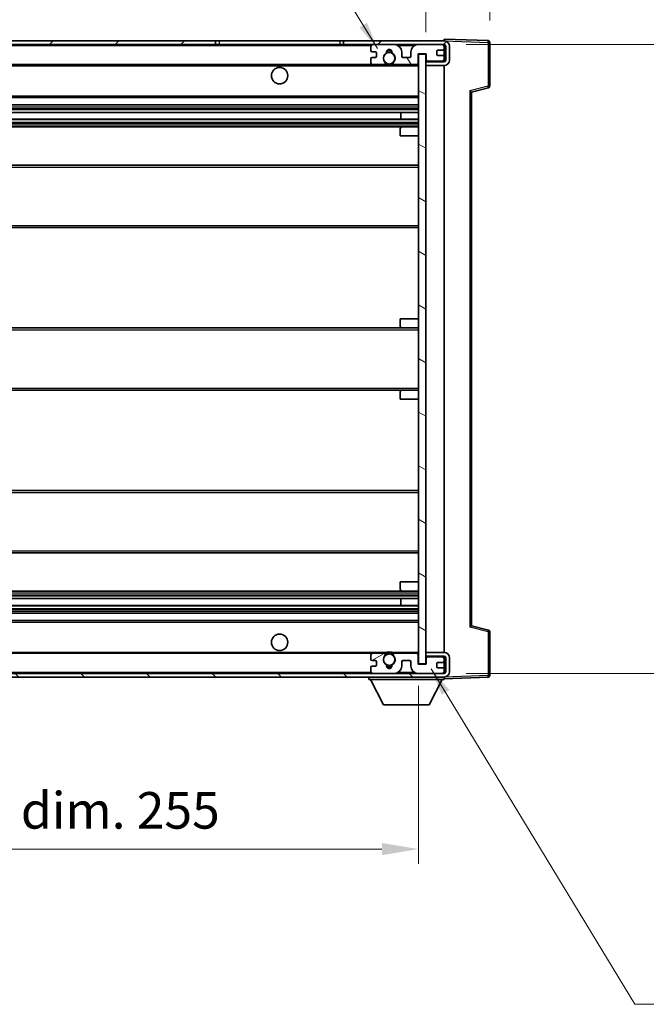
# Model space of a CAD drawing. Units: millimetres. Extents: x 0 to 8672, y 0 to 1124.
# Drawn here: x 2195 to 2367, y 694 to 964 of the extents above; entities that cross this region are included whole.
import ezdxf

# ---------------------------------------------------------------- set-up
doc = ezdxf.new("R2010")
doc.units = ezdxf.units.MM
doc.header["$LTSCALE"] = 3
doc.layers.get('Defpoints').update_dxf_attribs({"lineweight": 25})
for name, color, linetype, lineweight in [('Dimension (ISO)', 7, 'Continuous', 18), ('Hatch (ISO)', 1, 'Continuous', 18), ('Symbol (ISO)', 7, 'Continuous', 18), ('Visible (ISO)', 7, 'Continuous', 35), ('Visible Narrow (ISO)', 7, 'Continuous', 25)]:
    doc.layers.add(name, color=color, linetype=linetype, lineweight=lineweight)
doc.styles.add('Note Text (TK)', font='txt')
doc.dimstyles.new('Default - Method 1b (TK)', dxfattribs={"dimscale": 3, "dimtxt": 2.5, "dimasz": 2.5, "dimexe": 1, "dimexo": 1.5, "dimgap": 1, "dimtad": 1, "dimtoh": 1, "dimrnd": 1e-08, "dimdsep": 46, "dimtxsty": 'Note Text (TK)', "dimcen": 0.09, "dimdle": 5, "dimclrd": 100, "dimclre": 100, "dimclrt": 7, "dimadec": 1, "dimazin": 1, "dimtfac": 1, "dimtmove": 0, "dimatfit": 3, "dimfxl": 1, "dimtolj": 1, "dimlwd": -1, "dimlwe": -1, "dimarcsym": 0})
doc.dimstyles.new('Default - Method 1b (TK)$7', dxfattribs={"dimscale": 3, "dimtxt": 2.5, "dimasz": 2.5, "dimexe": 1, "dimexo": 1.5, "dimgap": 1, "dimtad": 1, "dimtoh": 1, "dimrnd": 1e-08, "dimdsep": 46, "dimtxsty": 'Note Text (TK)', "dimcen": 0.09, "dimdle": 5, "dimclrd": 100, "dimclre": 100, "dimclrt": 7, "dimadec": 1, "dimazin": 1, "dimtfac": 1, "dimtmove": 0, "dimatfit": 3, "dimfxl": 1, "dimtolj": 1, "dimlwd": -1, "dimlwe": -1, "dimarcsym": 0})

# ---------------------------------------------------------------- blocks, each defined once
blk = doc.blocks.new('*D215')
at = {"layer": 'Defpoints', "color": 0}
for p in [(2049.44, 787.22), (2304.44, 787.32), (2304.44, 736.66)]:
    blk.add_point(p, dxfattribs=at)
at = {"layer": 'Dimension (ISO)', "color": 100}
for p, q in [((2049.44, 781.22), (2049.44, 732.66)), ((2304.44, 781.32), (2304.44, 732.66)), ((2059.44, 736.66), (2294.44, 736.66))]:
    blk.add_line(p, q, dxfattribs=at)
for points in [[(2059.44, 738.33), (2059.44, 734.99), (2049.44, 736.66)], [(2294.44, 738.33), (2294.44, 734.99), (2304.44, 736.66)]]:
    blk.add_solid(points, dxfattribs=at)
at = {"layer": 'Dimension (ISO)', "color": 7, "insert": (2101.03, 747.25), "char_height": 10, "attachment_point": 4, "style": 'Note Text (TK)'}
blk.add_mtext('\\A1;\\fＭＳ Ｐゴシック|b0|i0;\\H10.0000;有効寸法 / Max dim. 255', dxfattribs=at)
blk = doc.blocks.new('*D216')
at = {"layer": 'Defpoints', "color": 0}
for p in [(2323.94, 977.3), (2323.94, 957.3), (2306.44, 954.12)]:
    blk.add_point(p, dxfattribs=at)
at = {"layer": 'Dimension (ISO)', "color": 100}
for p, q in [((2306.44, 960.12), (2306.44, 981.3)), ((2323.94, 963.3), (2323.94, 981.3)), ((2296.44, 977.3), (2286.44, 977.3)), ((2306.44, 977.3), (2323.94, 977.3)), ((2333.94, 977.3), (2343.94, 977.3))]:
    blk.add_line(p, q, dxfattribs=at)
for points in [[(2296.44, 978.97), (2296.44, 975.63), (2306.44, 977.3)], [(2333.94, 978.97), (2333.94, 975.63), (2323.94, 977.3)]]:
    blk.add_solid(points, dxfattribs=at)
at = {"layer": 'Dimension (ISO)', "color": 7, "insert": (2303.94, 986.3), "char_height": 10, "attachment_point": 4, "style": 'Note Text (TK)'}
blk.add_mtext('\\A1;17.5', dxfattribs=at)
blk = doc.blocks.new('*D218')
at = {"layer": 'Defpoints', "color": 0}
for p in [(2311.44, 956.72), (2311.44, 784.72), (2387.44, 784.72)]:
    blk.add_point(p, dxfattribs=at)
at = {"layer": 'Dimension (ISO)', "color": 100}
for p, q in [((2317.44, 956.72), (2391.44, 956.72)), ((2387.44, 946.72), (2387.44, 794.72)), ((2317.44, 784.72), (2391.44, 784.72))]:
    blk.add_line(p, q, dxfattribs=at)
for points in [[(2385.77, 946.72), (2389.11, 946.72), (2387.44, 956.72)], [(2385.77, 794.72), (2389.11, 794.72), (2387.44, 784.72)]]:
    blk.add_solid(points, dxfattribs=at)
at = {"layer": 'Dimension (ISO)', "color": 7, "insert": (2376.85, 794.81), "char_height": 10, "attachment_point": 4, "rotation": 90, "style": 'Note Text (TK)'}
blk.add_mtext('\\A1;\\fＭＳ Ｐゴシック|b0|i0;\\H10.0000;有効寸法 / Max dim. 172', dxfattribs=at)

msp = doc.modelspace()

# ---------------------------------------------------------------- hatches: boundary and pattern name
at = {"layer": 'Hatch (ISO)'}
h = msp.add_hatch(dxfattribs=at)
h.set_pattern_fill('ANSI31', color=256, scale=101.6, style=0)
h.set_pattern_definition([(45, (1125, -32), (-8.98026, 8.98026), [])])
h.paths.add_polyline_path([(2248.9393, 956.7178), (2248.9393, 957.7178), (2061.9393, 957.7178), (2061.9393, 956.7305), (2061.9393, 956.7178), (2062.0643, 956.7178), (2073.6393, 956.7178)])
edge = h.paths.add_edge_path()
edge.add_line((2311.4393, 951.9678), (2306.4393, 951.9678))
edge.add_line((2306.4393, 951.9678), (2306.4393, 950.9678))
edge.add_line((2306.4393, 950.9678), (2311.4393, 950.9678))
edge.add_ellipse((2311.4393, 952.4678), major_axis=(0, -1.5), ratio=1, start_angle=0, end_angle=90)
edge.add_line((2312.9393, 952.4678), (2312.9393, 956.2178))
edge.add_ellipse((2311.4393, 956.2178), major_axis=(1.5, 0), ratio=1, start_angle=0, end_angle=90)
edge.add_line((2311.4393, 957.7178), (2283.9393, 957.7178))
edge.add_line((2283.9393, 957.7178), (2283.9393, 956.7178))
edge.add_line((2283.9393, 956.7178), (2291.9393, 956.7178))
edge.add_line((2291.9393, 956.7178), (2297.8393, 956.7178))
edge.add_line((2297.8393, 956.7178), (2304.3393, 956.7178))
edge.add_line((2304.3393, 956.7178), (2310.9393, 956.7178))
edge.add_line((2310.9393, 956.7178), (2311.4393, 956.7178))
edge.add_ellipse((2311.4393, 956.2178), major_axis=(0, 0.5), ratio=1, start_angle=270, end_angle=360, ccw=False)
edge.add_line((2311.9393, 956.2178), (2311.9393, 952.4678))
edge.add_ellipse((2311.4393, 952.4678), major_axis=(0.5, 0), ratio=1, start_angle=270, end_angle=360, ccw=False)
h = msp.add_hatch(dxfattribs=at)
h.set_pattern_fill('ANSI31', color=256, scale=101.6, angle=75.000175, style=0)
h.set_pattern_definition([(120.0002, (1125, -32), (-10.9985, -6.35003), [])])
edge = h.paths.add_edge_path()
edge.add_ellipse((2291.9393, 956.2178), major_axis=(0, 0.5), ratio=1, start_angle=0, end_angle=90)
edge.add_line((2291.4393, 956.2178), (2291.4393, 955.0178))
edge.add_ellipse((2291.7393, 955.0178), major_axis=(-0.3, 0), ratio=1, start_angle=0, end_angle=90)
edge.add_line((2291.7393, 954.7178), (2292.6393, 954.7178))
edge.add_ellipse((2292.6393, 954.4178), major_axis=(0, 0.3), ratio=1, start_angle=270, end_angle=360, ccw=False)
edge.add_line((2292.9393, 954.4178), (2292.9393, 953.5178))
edge.add_ellipse((2292.6393, 953.5178), major_axis=(0.3, 0), ratio=1, start_angle=270, end_angle=360, ccw=False)
edge.add_line((2292.6393, 953.2178), (2291.7393, 953.2178))
edge.add_ellipse((2291.7393, 952.9178), major_axis=(0, 0.3), ratio=1, start_angle=0, end_angle=90)
edge.add_line((2291.4393, 952.9178), (2291.4393, 951.7178))
edge.add_ellipse((2291.9393, 951.7178), major_axis=(-0.5, 0), ratio=1, start_angle=0, end_angle=90)
edge.add_line((2291.9393, 951.2178), (2294.9636, 951.2178))
edge.add_ellipse((2294.9636, 951.6178), major_axis=(0, -0.4), ratio=1, start_angle=0, end_angle=132.45415)
edge.add_ellipse((2296.4393, 952.9678), major_axis=(-1.1805, -1.08), ratio=1, start_angle=261.020412, end_angle=360, ccw=False)
edge.add_ellipse((2295.3913, 954.5527), major_axis=(0.1655, -0.2502), ratio=1, start_angle=0, end_angle=60.082872)
edge.add_ellipse((2296.4393, 954.6178), major_axis=(-0.7486, -0.0465), ratio=1, start_angle=172.885131, end_angle=360, ccw=False)
edge.add_ellipse((2297.4872, 954.5527), major_axis=(-0.2994, 0.0186), ratio=1, start_angle=0, end_angle=60.082872)
edge.add_ellipse((2296.4393, 952.9678), major_axis=(0.8825, 1.3346), ratio=1, start_angle=261.020412, end_angle=360, ccw=False)
edge.add_ellipse((2297.9149, 951.6178), major_axis=(-0.2951, 0.27), ratio=1, start_angle=0, end_angle=132.45415)
edge.add_line((2297.9149, 951.2178), (2303.9393, 951.2178))
edge.add_ellipse((2303.9393, 951.6178), major_axis=(0, -0.4), ratio=1, start_angle=0, end_angle=90)
edge.add_line((2304.3393, 951.6178), (2304.3393, 954.2178))
edge.add_line((2304.3393, 954.2178), (2306.5393, 954.2178))
edge.add_line((2306.5393, 954.2178), (2306.5393, 952.6178))
edge.add_ellipse((2306.9393, 952.6178), major_axis=(-0.4, 0), ratio=1, start_angle=0, end_angle=90)
edge.add_line((2306.9393, 952.2178), (2310.9393, 952.2178))
edge.add_ellipse((2310.9393, 952.7178), major_axis=(0, -0.5), ratio=1, start_angle=0, end_angle=90)
edge.add_line((2311.4393, 952.7178), (2311.4393, 953.4178))
edge.add_ellipse((2311.1393, 953.4178), major_axis=(0.3, 0), ratio=1, start_angle=0, end_angle=90)
edge.add_line((2311.1393, 953.7178), (2309.7393, 953.7178))
edge.add_ellipse((2309.7393, 954.0178), major_axis=(0, -0.3), ratio=1, start_angle=270, end_angle=360, ccw=False)
edge.add_line((2309.4393, 954.0178), (2309.4393, 954.9178))
edge.add_ellipse((2309.7393, 954.9178), major_axis=(-0.3, 0), ratio=1, start_angle=270, end_angle=360, ccw=False)
edge.add_line((2309.7393, 955.2178), (2311.1393, 955.2178))
edge.add_ellipse((2311.1393, 955.5178), major_axis=(0, -0.3), ratio=1, start_angle=0, end_angle=90)
edge.add_line((2311.4393, 955.5178), (2311.4393, 956.2178))
edge.add_ellipse((2310.9393, 956.2178), major_axis=(0.5, 0), ratio=1, start_angle=0, end_angle=90)
edge.add_line((2310.9393, 956.7178), (2304.3393, 956.7178))
edge.add_ellipse((2304.3393, 954.7178), major_axis=(0, 2), ratio=1, start_angle=0, end_angle=90)
edge.add_line((2302.3393, 954.7178), (2302.3393, 953.5178))
edge.add_ellipse((2302.0393, 953.5178), major_axis=(0.3, 0), ratio=1, start_angle=270, end_angle=360, ccw=False)
edge.add_line((2302.0393, 953.2178), (2300.1393, 953.2178))
edge.add_ellipse((2300.1393, 953.5178), major_axis=(0, -0.3), ratio=1, start_angle=270, end_angle=360, ccw=False)
edge.add_line((2299.8393, 953.5178), (2299.8393, 954.7178))
edge.add_ellipse((2297.8393, 954.7178), major_axis=(2, 0), ratio=1, start_angle=0, end_angle=90)
edge.add_line((2297.8393, 956.7178), (2291.9393, 956.7178))
h = msp.add_hatch(dxfattribs=at)
h.set_pattern_fill('ANSI31', color=256, scale=101.6, angle=105.000246, style=0)
h.set_pattern_definition([(150.0002, (1125, -32), (-6.34995, -10.99855), [])])
h.paths.add_polyline_path([(2306.4393, 954.1178), (2304.4393, 954.1178), (2304.4393, 787.3178), (2306.4393, 787.3178), (2306.4393, 789.4678), (2306.4393, 790.4678), (2306.4393, 950.9678), (2306.4393, 951.9678)])
h = msp.add_hatch(dxfattribs=at)
h.set_pattern_fill('ANSI31', color=256, scale=101.6, angle=90.00021, style=0)
h.set_pattern_definition([(135.0002, (1125, -32), (-8.98022, -8.98029), [])])
edge = h.paths.add_edge_path()
edge.add_line((2306.4393, 789.4678), (2311.4393, 789.4678))
edge.add_ellipse((2311.4393, 788.9678), major_axis=(0, 0.5), ratio=1, start_angle=270, end_angle=360, ccw=False)
edge.add_line((2311.9393, 788.9678), (2311.9393, 785.2178))
edge.add_ellipse((2311.4393, 785.2178), major_axis=(0.5, 0), ratio=1, start_angle=270, end_angle=360, ccw=False)
edge.add_line((2311.4393, 784.7178), (2310.9393, 784.7178))
edge.add_line((2310.9393, 784.7178), (2304.3393, 784.7178))
edge.add_line((2304.3393, 784.7178), (2297.8393, 784.7178))
edge.add_line((2297.8393, 784.7178), (2291.9393, 784.7178))
edge.add_line((2291.9393, 784.7178), (2073.6393, 784.7178))
edge.add_line((2073.6393, 784.7178), (2062.0643, 784.7178))
edge.add_line((2062.0643, 784.7178), (2061.9393, 784.7178))
edge.add_line((2061.9393, 784.7178), (2061.9393, 784.7052))
edge.add_line((2061.9393, 784.7052), (2061.9393, 783.7178))
edge.add_line((2061.9393, 783.7178), (2311.4393, 783.7178))
edge.add_ellipse((2311.4393, 785.2178), major_axis=(0, -1.5), ratio=1, start_angle=0, end_angle=90)
edge.add_line((2312.9393, 785.2178), (2312.9393, 788.9678))
edge.add_ellipse((2311.4393, 788.9678), major_axis=(1.5, 0), ratio=1, start_angle=0, end_angle=90)
edge.add_line((2311.4393, 790.4678), (2306.4393, 790.4678))
edge.add_line((2306.4393, 790.4678), (2306.4393, 789.4678))
h = msp.add_hatch(dxfattribs=at)
h.set_pattern_fill('ANSI31', color=256, scale=101.6, angle=-14.999978, style=0)
h.set_pattern_definition([(30, (1125, -32), (-6.35, 10.99852), [])])
edge = h.paths.add_edge_path()
edge.add_ellipse((2291.9393, 785.2178), major_axis=(-0.5, 0), ratio=1, start_angle=0, end_angle=90)
edge.add_line((2291.9393, 784.7178), (2297.8393, 784.7178))
edge.add_ellipse((2297.8393, 786.7178), major_axis=(0, -2), ratio=1, start_angle=0, end_angle=90)
edge.add_line((2299.8393, 786.7178), (2299.8393, 787.9178))
edge.add_ellipse((2300.1393, 787.9178), major_axis=(-0.3, 0), ratio=1, start_angle=270, end_angle=360, ccw=False)
edge.add_line((2300.1393, 788.2178), (2302.0393, 788.2178))
edge.add_ellipse((2302.0393, 787.9178), major_axis=(0, 0.3), ratio=1, start_angle=270, end_angle=360, ccw=False)
edge.add_line((2302.3393, 787.9178), (2302.3393, 786.7178))
edge.add_ellipse((2304.3393, 786.7178), major_axis=(-2, 0), ratio=1, start_angle=0, end_angle=90)
edge.add_line((2304.3393, 784.7178), (2310.9393, 784.7178))
edge.add_ellipse((2310.9393, 785.2178), major_axis=(0, -0.5), ratio=1, start_angle=0, end_angle=90)
edge.add_line((2311.4393, 785.2178), (2311.4393, 785.9178))
edge.add_ellipse((2311.1393, 785.9178), major_axis=(0.3, 0), ratio=1, start_angle=0, end_angle=90)
edge.add_line((2311.1393, 786.2178), (2309.7393, 786.2178))
edge.add_ellipse((2309.7393, 786.5178), major_axis=(0, -0.3), ratio=1, start_angle=270, end_angle=360, ccw=False)
edge.add_line((2309.4393, 786.5178), (2309.4393, 787.4178))
edge.add_ellipse((2309.7393, 787.4178), major_axis=(-0.3, 0), ratio=1, start_angle=270, end_angle=360, ccw=False)
edge.add_line((2309.7393, 787.7178), (2311.1393, 787.7178))
edge.add_ellipse((2311.1393, 788.0178), major_axis=(0, -0.3), ratio=1, start_angle=0, end_angle=90)
edge.add_line((2311.4393, 788.0178), (2311.4393, 788.7178))
edge.add_ellipse((2310.9393, 788.7178), major_axis=(0.5, 0), ratio=1, start_angle=0, end_angle=90)
edge.add_line((2310.9393, 789.2178), (2306.9393, 789.2178))
edge.add_ellipse((2306.9393, 788.8178), major_axis=(0, 0.4), ratio=1, start_angle=0, end_angle=90)
edge.add_line((2306.5393, 788.8178), (2306.5393, 787.2178))
edge.add_line((2306.5393, 787.2178), (2304.3393, 787.2178))
edge.add_line((2304.3393, 787.2178), (2304.3393, 789.8178))
edge.add_ellipse((2303.9393, 789.8178), major_axis=(0.4, 0), ratio=1, start_angle=0, end_angle=90)
edge.add_line((2303.9393, 790.2178), (2297.9149, 790.2178))
edge.add_ellipse((2297.9149, 789.8178), major_axis=(0, 0.4), ratio=1, start_angle=0, end_angle=132.45415)
edge.add_ellipse((2296.4393, 788.4678), major_axis=(1.1805, 1.08), ratio=1, start_angle=261.020412, end_angle=360, ccw=False)
edge.add_ellipse((2297.4872, 786.883), major_axis=(-0.1655, 0.2502), ratio=1, start_angle=0, end_angle=60.082872)
edge.add_ellipse((2296.4393, 786.8178), major_axis=(0.7486, 0.0465), ratio=1, start_angle=172.885131, end_angle=360, ccw=False)
edge.add_ellipse((2295.3913, 786.883), major_axis=(0.2994, -0.0186), ratio=1, start_angle=0, end_angle=60.082872)
edge.add_ellipse((2296.4393, 788.4678), major_axis=(-0.8825, -1.3346), ratio=1, start_angle=261.020412, end_angle=360, ccw=False)
edge.add_ellipse((2294.9636, 789.8178), major_axis=(0.2951, -0.27), ratio=1, start_angle=0, end_angle=132.45415)
edge.add_line((2294.9636, 790.2178), (2291.9393, 790.2178))
edge.add_ellipse((2291.9393, 789.7178), major_axis=(0, 0.5), ratio=1, start_angle=0, end_angle=90)
edge.add_line((2291.4393, 789.7178), (2291.4393, 788.5178))
edge.add_ellipse((2291.7393, 788.5178), major_axis=(-0.3, 0), ratio=1, start_angle=0, end_angle=90)
edge.add_line((2291.7393, 788.2178), (2292.6393, 788.2178))
edge.add_ellipse((2292.6393, 787.9178), major_axis=(0, 0.3), ratio=1, start_angle=270, end_angle=360, ccw=False)
edge.add_line((2292.9393, 787.9178), (2292.9393, 787.0178))
edge.add_ellipse((2292.6393, 787.0178), major_axis=(0.3, 0), ratio=1, start_angle=270, end_angle=360, ccw=False)
edge.add_line((2292.6393, 786.7178), (2291.7393, 786.7178))
edge.add_ellipse((2291.7393, 786.4178), major_axis=(0, 0.3), ratio=1, start_angle=0, end_angle=90)
edge.add_line((2291.4393, 786.4178), (2291.4393, 785.2178))

# ---------------------------------------------------------------- linework, layer by layer
at = {"layer": 'Visible (ISO)'}
for p, q in [((2248.9393, 957.7178), (2061.9393, 957.7178)), ((2061.9393, 956.7178), (2248.9393, 956.7178)), ((2248.9393, 956.7178), (2248.9393, 957.7178)), ((2248.9393, 957.7178), (2249.9393, 957.7178)), ((2249.9393, 956.7178), (2248.9393, 956.7178)), ((2249.9393, 957.7178), (2282.9393, 957.7178)), ((2282.9393, 956.7178), (2249.9393, 956.7178)), ((2282.9393, 957.7178), (2283.9393, 957.7178)), ((2283.9393, 956.7178), (2282.9393, 956.7178)), ((2311.4393, 957.7178), (2283.9393, 957.7178)), ((2283.9393, 957.7178), (2283.9393, 956.7178)), ((2283.9393, 956.7178), (2311.4393, 956.7178)), ((2291.4393, 956.2178), (2291.4393, 955.0178)), ((2297.8393, 956.7178), (2291.9393, 956.7178)), ((2310.9393, 956.7178), (2304.3393, 956.7178)), ((2311.4393, 957.7181), (2311.4393, 958.2178)), ((2323.4567, 957.7982), (2311.4393, 958.2178)), ((2311.4393, 957.7178), (2311.4393, 957.7181)), ((2311.4393, 956.2178), (2311.4393, 956.7178)), ((2311.4393, 955.5178), (2311.4393, 956.2178)), ((2311.9393, 956.2178), (2311.9393, 952.4678)), ((2312.9393, 952.4678), (2312.9393, 956.2178)), ((2323.9393, 945.3869), (2323.9393, 957.2985)), ((2291.7393, 954.7178), (2292.6393, 954.7178)), ((2292.9393, 954.4178), (2292.9393, 953.5178)), ((2299.8393, 953.5178), (2299.8393, 954.7178)), ((2302.3393, 954.7178), (2302.3393, 953.5178)), ((2304.3393, 951.6178), (2304.3393, 954.2178)), ((2304.3393, 954.2178), (2306.5393, 954.2178)), ((2306.4393, 954.1178), (2304.4393, 954.1178)), ((2304.4393, 954.1178), (2304.4393, 787.3178)), ((2306.4393, 787.3178), (2306.4393, 954.1178)), ((2306.5393, 954.2178), (2306.5393, 952.6178)), ((2309.4393, 954.0178), (2309.4393, 954.9178)), ((2309.7393, 955.2178), (2311.1393, 955.2178)), ((2311.1393, 953.7178), (2309.7393, 953.7178)), ((2311.4393, 953.4178), (2311.4393, 955.5178)), ((2311.4393, 952.7178), (2311.4393, 953.4178)), ((2073.9393, 951.2178), (2291.9393, 951.2178)), ((2291.4393, 952.9178), (2291.4393, 951.7178)), ((2292.6393, 953.2178), (2291.7393, 953.2178)), ((2291.9393, 951.2178), (2294.9636, 951.2178)), ((2294.9636, 951.2178), (2295.2785, 951.2178)), ((2297.6001, 951.2178), (2297.9149, 951.2178)), ((2297.9149, 951.2178), (2303.9393, 951.2178)), ((2302.0393, 953.2178), (2300.1393, 953.2178)), ((2303.9393, 951.2178), (2304.4393, 951.2178)), ((2306.4393, 952.2178), (2306.9393, 952.2178)), ((2311.4393, 951.9678), (2306.4393, 951.9678)), ((2306.4393, 951.9678), (2306.4393, 950.9678)), ((2306.4393, 950.9678), (2311.4393, 950.9678)), ((2306.9393, 952.2178), (2310.9393, 952.2178)), ((2310.9393, 952.2178), (2311.4393, 952.2178)), ((2311.4393, 952.2178), (2311.4393, 952.7178)), ((2311.4393, 951.9678), (2311.4393, 952.2178)), ((2311.4393, 790.4678), (2311.4393, 950.9678)), ((2318.9393, 943.7178), (2323.5634, 944.9025)), ((2318.9393, 797.7176), (2318.9393, 943.718)), ((2073.9393, 942.2178), (2304.4393, 942.2178)), ((2073.9393, 940.2178), (2304.4393, 940.2178)), ((2073.9393, 938.1726), (2304.4393, 938.1726)), ((2299.6267, 936.263), (2299.6267, 938.1726)), ((2299.6393, 936.263), (2299.6393, 938.1726)), ((2073.9393, 936.263), (2304.4393, 936.263)), ((2073.9393, 934.2178), (2299.9393, 934.2178)), ((2299.4393, 931.7178), (2299.4393, 933.7178)), ((2299.9393, 934.2178), (2304.4393, 934.2178)), ((2299.4393, 931.7178), (2304.4393, 931.7178)), ((2073.9393, 923.7178), (2304.4393, 923.7178)), ((2073.9393, 906.7178), (2304.4393, 906.7178)), ((2299.4393, 881.7178), (2304.4393, 881.7178)), ((2299.4393, 879.7178), (2299.4393, 881.7178)), ((2073.9393, 879.2178), (2299.9393, 879.2178)), ((2299.9393, 879.2178), (2304.4393, 879.2178)), ((2073.9393, 862.2178), (2299.9393, 862.2178)), ((2299.9393, 862.2178), (2304.4393, 862.2178)), ((2299.4393, 859.7178), (2299.4393, 861.7178)), ((2299.4393, 859.7178), (2304.4393, 859.7178)), ((2073.9393, 834.7178), (2304.4393, 834.7178)), ((2073.9393, 817.7178), (2304.4393, 817.7178)), ((2299.4393, 809.7178), (2304.4393, 809.7178)), ((2299.4393, 807.7178), (2299.4393, 809.7178)), ((2073.9393, 807.2178), (2299.9393, 807.2178)), ((2299.9393, 807.2178), (2304.4393, 807.2178)), ((2073.9393, 805.1727), (2304.4393, 805.1727)), ((2073.9393, 803.2631), (2304.4393, 803.2631)), ((2299.6267, 803.2631), (2299.6267, 805.1727)), ((2299.6393, 803.2631), (2299.6393, 805.1727)), ((2073.9393, 801.2178), (2304.4393, 801.2178)), ((2073.9393, 799.2178), (2304.4393, 799.2178)), ((2323.5634, 796.5331), (2318.9393, 797.7178)), ((2323.9393, 784.1372), (2323.9393, 796.0488)), ((2073.9393, 790.2178), (2291.9393, 790.2178)), ((2291.4393, 789.7178), (2291.4393, 788.5178)), ((2294.9636, 790.2178), (2291.9393, 790.2178)), ((2294.9636, 790.2178), (2295.2785, 790.2178)), ((2297.6001, 790.2178), (2297.9149, 790.2178)), ((2303.9393, 790.2178), (2297.9149, 790.2178)), ((2303.9393, 790.2178), (2304.4393, 790.2178)), ((2304.3393, 787.2178), (2304.3393, 789.8178)), ((2311.4393, 790.4678), (2306.4393, 790.4678)), ((2306.4393, 790.4678), (2306.4393, 789.4678)), ((2306.4393, 789.4678), (2311.4393, 789.4678)), ((2306.4393, 789.2178), (2306.9393, 789.2178)), ((2310.9393, 789.2178), (2306.9393, 789.2178)), ((2310.9393, 789.2178), (2311.4393, 789.2178)), ((2311.4393, 789.2178), (2311.4393, 789.4678)), ((2311.4393, 788.7178), (2311.4393, 789.2178)), ((2291.4393, 786.4178), (2291.4393, 785.2178)), ((2291.7393, 788.2178), (2292.6393, 788.2178)), ((2292.6393, 786.7178), (2291.7393, 786.7178)), ((2292.9393, 787.9178), (2292.9393, 787.0178)), ((2299.8393, 786.7178), (2299.8393, 787.9178)), ((2300.1393, 788.2178), (2302.0393, 788.2178)), ((2302.3393, 787.9178), (2302.3393, 786.7178)), ((2306.5393, 787.2178), (2304.3393, 787.2178)), ((2304.4393, 787.3178), (2306.4393, 787.3178)), ((2306.5393, 788.8178), (2306.5393, 787.2178)), ((2309.4393, 786.5178), (2309.4393, 787.4178)), ((2309.7393, 787.7178), (2311.1393, 787.7178)), ((2311.4393, 788.0178), (2311.4393, 788.7178)), ((2311.4393, 785.9178), (2311.4393, 788.0178)), ((2311.9393, 788.9678), (2311.9393, 785.2178)), ((2312.9393, 785.2178), (2312.9393, 788.9678)), ((2311.4393, 784.7178), (2061.9393, 784.7178)), ((2061.9393, 783.7178), (2311.4393, 783.7178)), ((2290.8393, 783.7178), (2290.8393, 783.0178)), ((2291.9393, 784.7178), (2297.8393, 784.7178)), ((2304.3393, 784.7178), (2310.9393, 784.7178)), ((2311.1393, 786.2178), (2309.7393, 786.2178)), ((2311.4393, 785.2178), (2311.4393, 785.9178)), ((2311.4393, 784.7178), (2311.4393, 785.2178)), ((2311.4393, 783.7178), (2311.4393, 783.0178)), ((2290.8393, 783.0178), (2311.4393, 783.0178)), ((2294.8893, 776.1178), (2291.3393, 783.0178)), ((2307.3893, 776.1178), (2310.9393, 783.0178)), ((2311.4393, 783.2178), (2323.4567, 783.6375)), ((2294.8893, 776.1178), (2307.3893, 776.1178))]:
    msp.add_line(p, q, dxfattribs=at)
for centre, radius in [((2296.4393, 952.9678), 1.5706), ((2266.4393, 948.2178), 2.25), ((2266.4393, 793.2178), 2.25), ((2296.4393, 788.4678), 1.5706)]:
    msp.add_circle(centre, radius, dxfattribs=at)
for centre, radius, start, end in [((2291.9393, 956.2178), 0.5, 90, 180), ((2297.8393, 954.7178), 2, 0, 90), ((2304.3393, 954.7178), 2, 90, 180), ((2310.9393, 956.2178), 0.5, 0, 90), ((2311.4393, 956.2178), 1.5, 0, 90), ((2311.4393, 956.2178), 0.5, 0, 90), ((2323.4393, 957.2985), 0.5, 0, 88), ((2291.7393, 955.0178), 0.3, 180, 270), ((2292.6393, 954.4178), 0.3, 0, 90), ((2292.6393, 953.5178), 0.3, 270, 0), ((2296.4393, 952.9678), 1.6, 123.474563, 222.45415), ((2295.3913, 954.5527), 0.3, 303.474563, 3.557435), ((2296.4393, 954.6178), 0.75, 356.442565, 183.557435), ((2296.4393, 952.9678), 2, 68.96053, 111.03947), ((2296.4393, 952.9678), 2.1, 71.451, 108.549), ((2297.4872, 954.5527), 0.3, 176.442565, 236.525437), ((2296.4393, 952.9678), 1.6, 317.54585, 56.525437), ((2300.1393, 953.5178), 0.3, 180, 270), ((2302.0393, 953.5178), 0.3, 270, 0), ((2309.7393, 954.9178), 0.3, 90, 180), ((2309.7393, 954.0178), 0.3, 180, 270), ((2311.1393, 955.5178), 0.3, 270, 0), ((2311.1393, 953.4178), 0.3, 0, 90), ((2291.7393, 952.9178), 0.3, 90, 180), ((2291.9393, 951.7178), 0.5, 180, 270), ((2294.9636, 951.6178), 0.4, 270, 42.45415), ((2296.4393, 952.9678), 2.1, 233.298213, 236.44269), ((2296.4393, 952.9678), 2, 233.932491, 306.067509), ((2296.4393, 952.9678), 2.1, 257.472095, 282.527905), ((2297.9149, 951.6178), 0.4, 137.54585, 270), ((2296.4393, 952.9678), 2.1, 303.55731, 306.701787), ((2303.9393, 951.6178), 0.4, 270, 0), ((2306.9393, 952.6178), 0.4, 180, 270), ((2310.9393, 952.7178), 0.5, 270, 0), ((2311.4393, 952.4678), 1.5, 270, 0), ((2311.4393, 952.4678), 0.5, 270, 0), ((2323.4393, 945.3869), 0.5, 284.37, 0), ((2299.9393, 933.7178), 0.5, 90, 180), ((2299.9393, 879.7178), 0.5, 180, 270), ((2299.9393, 861.7178), 0.5, 90, 180), ((2299.9393, 807.7178), 0.5, 180, 270), ((2323.4393, 796.0488), 0.5, 0, 75.63), ((2291.9393, 789.7178), 0.5, 90, 180), ((2296.4393, 788.4678), 1.6, 137.54585, 236.525437), ((2294.9636, 789.8178), 0.4, 317.54585, 90), ((2296.4393, 788.4678), 2.1, 123.55731, 126.701787), ((2296.4393, 788.4678), 2, 53.932491, 126.067509), ((2296.4393, 788.4678), 2.1, 77.472095, 102.527905), ((2296.4393, 788.4678), 1.6, 303.474563, 42.45415), ((2297.9149, 789.8178), 0.4, 90, 222.45415), ((2296.4393, 788.4678), 2.1, 53.298213, 56.44269), ((2303.9393, 789.8178), 0.4, 0, 90), ((2306.9393, 788.8178), 0.4, 90, 180), ((2310.9393, 788.7178), 0.5, 0, 90), ((2311.4393, 788.9678), 1.5, 0, 90), ((2311.4393, 788.9678), 0.5, 0, 90), ((2291.7393, 788.5178), 0.3, 180, 270), ((2291.7393, 786.4178), 0.3, 90, 180), ((2292.6393, 787.9178), 0.3, 0, 90), ((2292.6393, 787.0178), 0.3, 270, 0), ((2295.3913, 786.883), 0.3, 356.442565, 56.525437), ((2296.4393, 786.8178), 0.75, 176.442565, 3.557435), ((2296.4393, 788.4678), 2, 248.96053, 291.03947), ((2296.4393, 788.4678), 2.1, 251.451, 288.549), ((2297.4872, 786.883), 0.3, 123.474563, 183.557435), ((2297.8393, 786.7178), 2, 270, 0), ((2300.1393, 787.9178), 0.3, 90, 180), ((2302.0393, 787.9178), 0.3, 0, 90), ((2304.3393, 786.7178), 2, 180, 270), ((2309.7393, 787.4178), 0.3, 90, 180), ((2309.7393, 786.5178), 0.3, 180, 270), ((2311.1393, 788.0178), 0.3, 270, 0), ((2291.9393, 785.2178), 0.5, 180, 270), ((2310.9393, 785.2178), 0.5, 270, 0), ((2311.1393, 785.9178), 0.3, 0, 90), ((2311.4393, 785.2178), 0.5, 270, 0), ((2311.4393, 785.2178), 1.5, 270, 0), ((2323.4393, 784.1372), 0.5, 272, 0)]:
    msp.add_arc(centre, radius, start, end, dxfattribs=at)
for centre, major_axis, start_param, end_param in [((2318.4393, 944.1059), (0.5, -0.388), 0.01312251, 1.54901225), ((2318.4393, 797.3298), (0.5, 0.388), 4.73417305, 6.27006279)]:
    msp.add_ellipse(centre, major_axis=major_axis, ratio=0.01690927, start_param=start_param, end_param=end_param, dxfattribs=at)
for points, knots in [([(2295.9837, 950.9178), (2295.8748, 950.942), (2295.7692, 950.975), (2295.5965, 951.0425), (2295.5072, 951.0844), (2295.4092, 951.1375), (2295.375, 951.1572), (2295.3304, 951.1843), (2295.3117, 951.1962), (2295.2856, 951.213), (2295.2785, 951.2178), (2295.2785, 951.2178)], [-0.0853709179, -0.0853709179, -0.0853709179, -0.0853709179, -0.0545116262, -0.0545116262, -0.0293355354, -0.0293355354, -0.0179856969, -0.0179856969, -0.0089928485, -0.0089928485, 0, 0, 0, 0]), ([(2297.6001, 951.2178), (2297.6001, 951.2178), (2297.5929, 951.213), (2297.5669, 951.1962), (2297.5481, 951.1843), (2297.5035, 951.1572), (2297.4694, 951.1375), (2297.3713, 951.0844), (2297.282, 951.0425), (2297.1093, 950.975), (2297.0038, 950.942), (2296.8948, 950.9178)], [-0.2570614387, -0.2570614387, -0.2570614387, -0.2570614387, -0.2480685903, -0.2480685903, -0.2390757418, -0.2390757418, -0.2277259033, -0.2277259033, -0.2025498125, -0.2025498125, -0.1716905209, -0.1716905209, -0.1716905209, -0.1716905209]), ([(2295.2785, 790.2178), (2295.2785, 790.2178), (2295.2856, 790.2226), (2295.3117, 790.2395), (2295.3304, 790.2514), (2295.375, 790.2784), (2295.4092, 790.2981), (2295.5072, 790.3512), (2295.5965, 790.3931), (2295.7692, 790.4607), (2295.8748, 790.4936), (2295.9837, 790.5178)], [-0.2570614387, -0.2570614387, -0.2570614387, -0.2570614387, -0.2480685903, -0.2480685903, -0.2390757418, -0.2390757418, -0.2277259033, -0.2277259033, -0.2025498125, -0.2025498125, -0.1716905209, -0.1716905209, -0.1716905209, -0.1716905209]), ([(2296.8948, 790.5178), (2297.0038, 790.4936), (2297.1093, 790.4607), (2297.282, 790.3931), (2297.3713, 790.3512), (2297.4694, 790.2981), (2297.5035, 790.2784), (2297.5481, 790.2514), (2297.5669, 790.2395), (2297.5929, 790.2226), (2297.6001, 790.2178), (2297.6001, 790.2178)], [-0.0853709179, -0.0853709179, -0.0853709179, -0.0853709179, -0.0545116262, -0.0545116262, -0.0293355354, -0.0293355354, -0.0179856969, -0.0179856969, -0.0089928485, -0.0089928485, 0, 0, 0, 0])]:
    msp.add_open_spline(points, degree=3, knots=knots, dxfattribs=at)
at = {"layer": 'Visible Narrow (ISO)'}
for p, q in [((2073.9393, 956.4178), (2291.481, 956.4178)), ((2249.9393, 957.7178), (2249.9393, 956.7178)), ((2282.9393, 957.7178), (2282.9393, 956.7178)), ((2298.8928, 956.4178), (2303.2857, 956.4178)), ((2311.3975, 956.4178), (2311.4393, 956.4178)), ((2311.4393, 957.7181), (2311.4489, 957.7178)), ((2311.5343, 957.7148), (2323.4567, 957.2985)), ((2323.4567, 957.2985), (2323.4567, 945.3869)), ((2323.4567, 957.2985), (2323.9393, 957.2985)), ((2073.9393, 950.9178), (2295.9837, 950.9178)), ((2296.8948, 950.9178), (2304.4393, 950.9178)), ((2318.4567, 944.1059), (2323.4567, 945.3869)), ((2323.9393, 945.3869), (2323.4567, 945.3869)), ((2073.9393, 942.7178), (2304.4393, 942.7178)), ((2318.4567, 944.1059), (2318.4567, 797.3298)), ((2073.9393, 939.7178), (2304.4393, 939.7178)), ((2073.9393, 939.2077), (2304.4393, 939.2077)), ((2073.9393, 938.9478), (2304.4393, 938.9478)), ((2073.9393, 938.2127), (2304.4393, 938.2127)), ((2073.9393, 936.2246), (2304.4393, 936.2246)), ((2073.9393, 935.5096), (2304.4393, 935.5096)), ((2073.9393, 935.248), (2304.4393, 935.248)), ((2073.9393, 934.7178), (2304.4393, 934.7178)), ((2073.9393, 923.2178), (2304.4393, 923.2178)), ((2073.9393, 907.2178), (2304.4393, 907.2178)), ((2073.9393, 878.7178), (2304.4393, 878.7178)), ((2073.9393, 862.7178), (2304.4393, 862.7178)), ((2073.9393, 834.2178), (2304.4393, 834.2178)), ((2073.9393, 818.2178), (2304.4393, 818.2178)), ((2073.9393, 806.7178), (2304.4393, 806.7178)), ((2073.9393, 806.1876), (2304.4393, 806.1876)), ((2073.9393, 805.9261), (2304.4393, 805.9261)), ((2073.9393, 805.2111), (2304.4393, 805.2111)), ((2073.9393, 803.2229), (2304.4393, 803.2229)), ((2073.9393, 802.4878), (2304.4393, 802.4878)), ((2073.9393, 802.228), (2304.4393, 802.228)), ((2073.9393, 801.7178), (2304.4393, 801.7178)), ((2073.9393, 798.7178), (2304.4393, 798.7178)), ((2323.4567, 796.0488), (2318.4567, 797.3298)), ((2323.4567, 796.0488), (2323.4567, 784.1372)), ((2323.4567, 796.0488), (2323.9393, 796.0488)), ((2073.9393, 790.5178), (2295.9837, 790.5178)), ((2296.8948, 790.5178), (2304.4393, 790.5178)), ((2073.9393, 785.0178), (2291.481, 785.0178)), ((2298.8928, 785.0178), (2303.2857, 785.0178)), ((2311.3975, 785.0178), (2311.4393, 785.0178)), ((2311.4489, 783.7179), (2311.4393, 783.7175)), ((2323.4567, 784.1372), (2311.5343, 783.7208)), ((2323.9393, 784.1372), (2323.4567, 784.1372))]:
    msp.add_line(p, q, dxfattribs=at)
for centre, major_axis, ratio, start_param, end_param in [((2323.4393, 957.2985), (0.0174, 0.4997), 0.03487826, 4.71360696, 6.28318531), ((2323.4393, 945.3869), (0.1241, -0.4844), 0.03380887, 0, 1.56213477), ((2323.4393, 796.0488), (0.1241, 0.4844), 0.03380887, 4.72105054, 6.28318531), ((2323.4393, 784.1372), (0.0174, -0.4997), 0.03487826, 0, 1.56957835)]:
    msp.add_ellipse(centre, major_axis=major_axis, ratio=ratio, start_param=start_param, end_param=end_param, dxfattribs=at)

# ---------------------------------------------------------------- dimensions: what is measured, and where the dimension line sits
at = {"layer": 'Dimension (ISO)', "color": 100}
dim = msp.add_linear_dim(base=(2323.9393, 977.2985), p1=(2306.4393, 954.1178), p2=(2323.9393, 957.2985), dimstyle='Default - Method 1b (TK)', override={"dimscale": 0, "dimtxt": 10, "dimasz": 10, "dimexe": 4, "dimexo": 6, "dimgap": 4, "dimtoh": 0, "dimdec": 2, "dimcen": 0.36, "dimtol": 0, "dimlim": 0, "dimtp": 0, "dimtm": 0, "dimtdec": 2, "dimtix": 0, "dimtofl": 1, "dimtmove": 0, "dimatfit": 1}, dxfattribs=at)
dim.commit()
dim.dimension.update_dxf_attribs({"geometry": '*D216', "text_midpoint": (2315.1893, 977.2985), "dimtype": 160})
dim = msp.add_linear_dim(base=(2387.4393, 784.7178), p1=(2311.4393, 956.7178), p2=(2311.4393, 784.7178), angle=270, text='\\fＭＳ Ｐゴシック|b0|i0;\\H10.0000;有効寸法 / Max dim. <>', dimstyle='Default - Method 1b (TK)', override={"dimscale": 0, "dimtxt": 10, "dimasz": 10, "dimexe": 4, "dimexo": 6, "dimgap": 4, "dimtoh": 0, "dimdec": 2, "dimcen": 0.36, "dimtol": 0, "dimlim": 0, "dimtp": 0, "dimtm": 0, "dimtdec": 2, "dimtix": 0, "dimtofl": 0, "dimtmove": 0, "dimatfit": 1}, dxfattribs=at)
dim.commit()
dim.dimension.update_dxf_attribs({"geometry": '*D218', "text_midpoint": (2387.4393, 870.7178), "dimtype": 160})
dim = msp.add_linear_dim(base=(2304.4393, 736.6593), p1=(2049.4393, 787.2178), p2=(2304.4393, 787.3178), text='\\fＭＳ Ｐゴシック|b0|i0;\\H10.0000;有効寸法 / Max dim. <>', dimstyle='Default - Method 1b (TK)', override={"dimscale": 0, "dimtxt": 10, "dimasz": 10, "dimexe": 4, "dimexo": 6, "dimgap": 4, "dimtoh": 0, "dimdec": 2, "dimcen": 0.36, "dimtol": 0, "dimlim": 0, "dimtp": 0, "dimtm": 0, "dimtdec": 2, "dimtix": 0, "dimtofl": 0, "dimtmove": 0, "dimatfit": 1}, dxfattribs=at)
dim.commit()
dim.dimension.update_dxf_attribs({"geometry": '*D215', "text_midpoint": (2176.9393, 736.6593), "dimtype": 160})

# ---------------------------------------------------------------- leaders
at = {"layer": 'Symbol (ISO)', "color": 100, "annotation_type": 0, "has_hookline": 1}
for points, hookline_direction, text_width in [([(2293.2179, 955.6213), (2249.6712, 1027.0752), (2242.1712, 1027.0752)], 1, 169.6591), ([(2307.9411, 785.9357), (2363.6122, 694.1994), (2371.1122, 694.1994)], 0, 171.6477)]:
    msp.add_leader(points, dimstyle='Default - Method 1b (TK)$7', override={"dimgap": 0, "dimtad": 1}, dxfattribs=dict(at, hookline_direction=hookline_direction, text_width=text_width))

doc.saveas('drawing.dxf')
